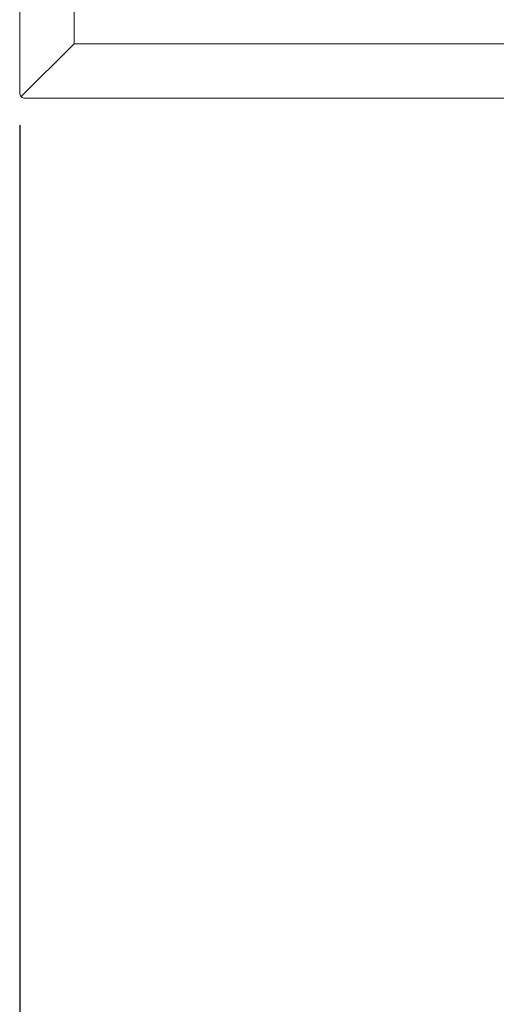
# Model space of a CAD drawing. Units: millimetres. Extents: x 11006 to 55553, y 38080 to 55482.
# Drawn here: x 29409 to 29556, y 47804 to 48106 of the extents above; entities that cross this region are included whole.
import ezdxf

# ---------------------------------------------------------------- set-up
doc = ezdxf.new("R2010")
doc.units = ezdxf.units.MM
doc.layers.get('DEFPOINTS').update_dxf_attribs({"linetype": 'CONTINUOUS'})
doc.layers.add('A_BEMASSUNG', color=1, linetype='CONTINUOUS', lineweight=13)
doc.layers.add('A_VOLL', color=3, linetype='CONTINUOUS', lineweight=18)
doc.styles.add('Arial_0', font='arial.ttf')
doc.dimstyles.new('ID-groß_Bemassung', dxfattribs={"dimtxt": 40, "dimasz": 20, "dimexe": 10, "dimexo": 10, "dimgap": 15, "dimtad": 0, "dimdec": 0, "dimdsep": 46, "dimtxsty": 'Arial_0', "dimcen": 0.09, "dimclrt": 7, "dimazin": 0, "dimtfac": 1, "dimtdec": 0, "dimtmove": 2, "dimatfit": 3, "dimfxl": 1, "dimtolj": 1, "dimtzin": 0, "dimarcsym": 0})

# ---------------------------------------------------------------- blocks, each defined once
blk = doc.blocks.new('*D153')
at = {"layer": 'A_BEMASSUNG', "color": 0, "lineweight": -2, "transparency": 16777216}
for p, q in [((29409.4, 48073.67), (29409.4, 47664.02)), ((30079.4, 48073.67), (30079.4, 47664.02)), ((29429.4, 47674.02), (29685.17, 47674.02)), ((30059.4, 47674.02), (29803.63, 47674.02))]:
    blk.add_line(p, q, dxfattribs=at)
at = {"layer": 'A_BEMASSUNG', "color": 0, "transparency": 16777216}
for points in [[(29429.4, 47677.36), (29429.4, 47670.69), (29409.4, 47674.02)], [(30059.4, 47677.36), (30059.4, 47670.69), (30079.4, 47674.02)]]:
    blk.add_solid(points, dxfattribs=at)
at = {"layer": 'DEFPOINTS', "color": 0, "transparency": 16777216}
for p in [(29409.4, 48083.67), (30079.4, 48083.67), (29409.4, 47674.02)]:
    blk.add_point(p, dxfattribs=at)
at = {"layer": 'A_BEMASSUNG', "color": 7, "transparency": 16777216, "insert": (29744.4, 47674.02), "char_height": 40, "attachment_point": 5, "style": 'Arial_0'}
blk.add_mtext('\\A1;670', dxfattribs=at)
blk = doc.blocks.new('EIS-TKW-67-V03-Front-Faltdeckel')
at = {"layer": 'A_VOLL'}
blk.add_line((-318.3, -503.29), (-334.5, -519.5), dxfattribs=at)
blk.add_lwpolyline([(-335, 0), (-335, -518.3, 0.414214), (-333.3, -520), (333.3, -520, 0.414214), (335, -518.3), (335, 0)], format="xyb", dxfattribs=at)
blk.add_lwpolyline([(-320.5, 0), (-318.3, -2.2), (-318.3, -503.29), (318.3, -503.29), (318.3, -2.2), (320.5, 0)], dxfattribs=at)

msp = doc.modelspace()

# ---------------------------------------------------------------- block references
at = {"layer": 'A_VOLL'}
msp.add_blockref('EIS-TKW-67-V03-Front-Faltdeckel', (29744.3968522, 48601.9715616), dxfattribs=at)

# ---------------------------------------------------------------- dimensions: what is measured, and where the dimension line sits
at = {"layer": 'A_BEMASSUNG'}
dim = msp.add_linear_dim(base=(29409.3968521, 47674.0221583), p1=(30079.3968522, 48083.6715616), p2=(29409.3968521, 48083.6715616), dimstyle='ID-groß_Bemassung', dxfattribs=at)
dim.commit()
dim.dimension.update_dxf_attribs({"geometry": '*D153', "text_midpoint": (29744.3968521, 47674.0221583)})

doc.saveas('drawing.dxf')
